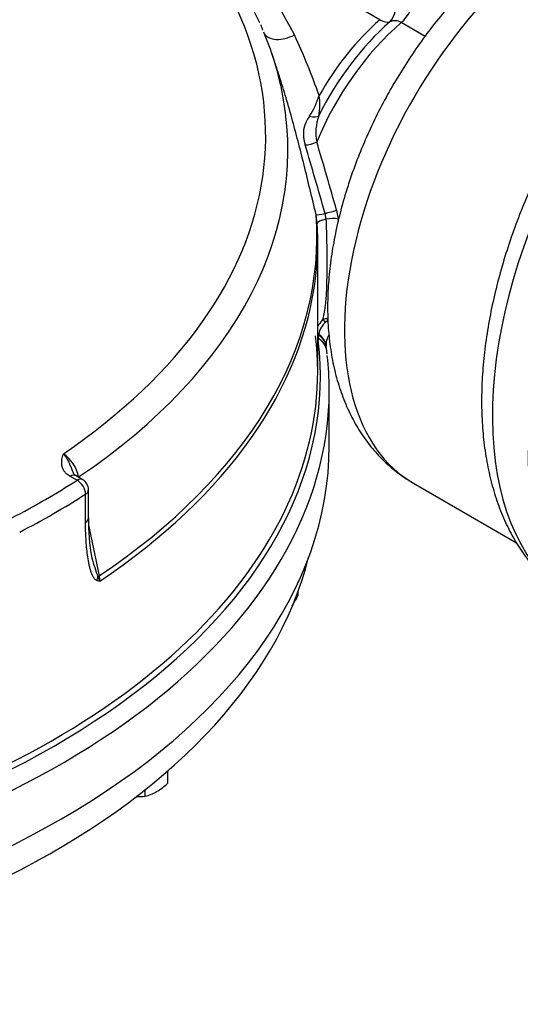
# Model space of a CAD drawing. Units: inches. Extents: x 0.3 to 11.4, y 0.3 to 7.9.
# Drawn here: x 8.6 to 8.9, y 2.3 to 2.8 of the extents above; entities that cross this region are included whole.
import ezdxf

# ---------------------------------------------------------------- set-up
doc = ezdxf.new("R2010")
doc.units = ezdxf.units.IN
doc.header["$MEASUREMENT"] = 0
for name, color, linetype in [('7310B', 7, 'Continuous'), ('Default', 7, 'Continuous'), ('HSM16X40ZP-P', 7, 'Continuous'), ('IR3D49', 7, 'Continuous'), ('IW11D06-3', 7, 'Continuous'), ('IW11G05-Z', 7, 'Continuous')]:
    doc.layers.add(name, color=color, linetype=linetype)

# ---------------------------------------------------------------- blocks, each defined once
blk = doc.blocks.new('SE3')
at = {"layer": '7310B', "color": 7, "linetype": 'Continuous'}
blk.add_line((8.786543591063753, 2.687913459203972), (8.78666598496174, 2.687842795054022), dxfattribs=at)
at = {"layer": 'HSM16X40ZP-P', "color": 7, "linetype": 'Continuous'}
for p, q in [((8.776396559564118, 2.502432210490455), (8.776396559564118, 2.504600747816969)), ((8.708727427100953, 2.404983797279455), (8.708727427100953, 2.411355578656988)), ((8.697038141761972, 2.398234985242361), (8.697038141761972, 2.401632226961065))]:
    blk.add_line(p, q, dxfattribs=at)
for centre, radius, start, end in [((8.739212793202379, 2.520357680966068), 0.04127898948153298, 325.5038531339976, 334.2623134142058), ((8.692007808304842, 2.419345754632379), 0.02170181648914318, 283.4026678567275, 300.073399743853), ((8.684839378809894, 2.430507636180374), 0.03495862130284883, 301.0734221601145, 313.1039040018595), ((8.69381035757364, 2.430261526500799), 0.03218878586938089, 267.6514641153168, 275.7551024577652)]:
    blk.add_arc(centre, radius, start, end, dxfattribs=at)
at = {"layer": 'IR3D49', "color": 7, "linetype": 'Continuous'}
blk.add_line((8.836236338119978, 2.560566529259158), (8.88976505953089, 2.529661707543192), dxfattribs=at)
for centre, major_axis, ratio, start_param, end_param in [((9.056863847316663, 2.665084057934419), (0.1139346218086376, 0.1973405537137055), 0.5773502691896262, 0.103329105418776, 3.037618999703572), ((9.027337794654374, 2.682130932387098), (-0.1061799093295155, -0.1839089977017776), 0.5773502691896261, 3.296588548485448, 6.128813550341185), ((8.922731208079414, 2.710380038622965), (0.08649486995943685, 0.1498135093638077), 0.5773502691896262, 1.080189861943883, 3.141592653589798)]:
    blk.add_ellipse(centre, major_axis=major_axis, ratio=ratio, start_param=start_param, end_param=end_param, dxfattribs=at)
for points, knots in [([(9.117156099910696, 2.87328010444274), (9.116541317993423, 2.873480090852967), (9.112994973053137, 2.874589471275172), (9.10627978050471, 2.876195724535215), (9.096872430623117, 2.877460665834894), (9.08713187622078, 2.877797870198957), (9.077102535420284, 2.877200582592161), (9.066819988823468, 2.875660415785382), (9.056332659348847, 2.873175359174112), (9.045695247984119, 2.869751608991375), (9.03496742318964, 2.86540522384991), (9.024209958542915, 2.860161530983552), (9.01348226757261, 2.854053556804456), (9.002841015716049, 2.847120222465012), (8.992338581472135, 2.839404025743989), (8.982023181670225, 2.830949456366227), (8.971939350960714, 2.821801901528709), (8.962129672052107, 2.812008237124663), (8.952635181045142, 2.801616818360051), (8.943495590159193, 2.790677506311919), (8.934749363633287, 2.779241670486069), (8.926433691427036, 2.7673621419913), (8.918584400723116, 2.7550931116334), (8.911235836841874, 2.742489977465938), (8.904420919094862, 2.729609494809158), (8.898170793399746, 2.716509273609751), (8.892514698441666, 2.703247470755866), (8.887479786848132, 2.689882159800137), (8.883091275079087, 2.676471393455766), (8.879372484455432, 2.663073039453647), (8.876344903693358, 2.6497446360545), (8.874028282193523, 2.636543344676832), (8.872440729908183, 2.623526043104419), (8.871598769671866, 2.610749615837212), (8.871517268474733, 2.59827146348629), (8.872209003176673, 2.586151260999954), (8.873683606911074, 2.574451892403242), (8.875945288280652, 2.563240150962662), (8.878992537067514, 2.552583090184524), (8.882809486656601, 2.542556435321939), (8.887387915010782, 2.533205052106907), (8.89263881486678, 2.52467502418756), (8.898172150674192, 2.517423742698664), (8.901715944684074, 2.513679931180158), (8.90347523616926, 2.511844337047985)], [0.04217386288384585, 0.04217386288384585, 0.04217386288384585, 0.04217386288384585, 0.04679449312479077, 0.06871136713711323, 0.09080040592150286, 0.1131305544439405, 0.1357411421866359, 0.1586387200734039, 0.1817996105893242, 0.2051780547209205, 0.2287175892246802, 0.252362015017609, 0.2760630562109846, 0.2997818547031263, 0.3234889504941547, 0.3471715659070189, 0.3708236167782037, 0.3944436713575206, 0.4180333711960796, 0.4415963064033586, 0.46513725857545, 0.4886617145540653, 0.512175568104101, 0.5356849456623106, 0.5591961088589533, 0.5827135125643469, 0.6062433241851124, 0.6297919283836042, 0.6533656228080489, 0.6769704644277105, 0.7006120007241016, 0.724294821862624, 0.7480218477224176, 0.7717932412494931, 0.7956048311586592, 0.8194459647998465, 0.8432913227716309, 0.8671014181954678, 0.89082650306403, 0.9144051371118406, 0.9377712251363073, 0.9608661165433987, 0.9836528734244087, 1, 1, 1, 1]), ([(8.870410507135738, 2.824574111638381), (8.867663200806469, 2.82191161768882), (8.86256120890006, 2.816934023188507), (8.854290140229699, 2.807756602258108), (8.846134187251662, 2.797789314371807), (8.838360446914246, 2.787265010958205), (8.831077188637794, 2.776342044448348), (8.824300621390988, 2.765051674726919), (8.818070432054526, 2.753460263097921), (8.812418678492664, 2.741625704437246), (8.80737777889849, 2.729608426919384), (8.8029781788376, 2.717467403008647), (8.799249340306547, 2.705261034543332), (8.796220017965073, 2.693047259608612), (8.793918660686273, 2.68088392146314), (8.792373744184712, 2.668829539970371), (8.79161389895766, 2.656944771398469), (8.791667431052948, 2.645295424970999), (8.79256017059453, 2.633958046045659), (8.794310854045245, 2.623019786217539), (8.796925723476567, 2.612576995838216), (8.800393512530313, 2.602728825154683), (8.804684225845838, 2.593568699419911), (8.809743428180985, 2.585183006489868), (8.815523165476202, 2.577616126735187), (8.82189735882159, 2.570973212478558), (8.828938020574666, 2.565100228654273), (8.833579909493148, 2.562209092239665), (8.83628780653182, 2.560552227613039)], [0, 0, 0, 0, 0.03265357736093513, 0.07188966886787489, 0.1110366899762825, 0.1501128276824994, 0.1891405044959808, 0.2281445003223988, 0.2671509012182005, 0.3061807858282274, 0.3452581352428867, 0.3844101305011771, 0.4236632965727881, 0.4630422895341715, 0.5025677064957873, 0.542252331264707, 0.5820950941092675, 0.6220721124095502, 0.6621169540399325, 0.7020860008938322, 0.7418056439887546, 0.7810680157708382, 0.8196708396747531, 0.8574679696205816, 0.8944065165682156, 0.9305345298973214, 0.9659833844075634, 1, 1, 1, 1])]:
    blk.add_open_spline(points, degree=3, knots=knots, dxfattribs=at)
at = {"layer": 'IW11D06-3', "color": 7, "linetype": 'Continuous'}
blk.add_ellipse((8.318290730007162, 2.560611070217289), major_axis=(-0.468265330470055, -3.041651654237918e-17), ratio=0.5773502691896247, start_param=0.1423520284592595, end_param=2.999240625130494, dxfattribs=at)
at = {"layer": 'IW11G05-Z', "color": 7, "linetype": 'Continuous'}
for p, q in [((8.81883303246164, 2.801010763563), (8.7295491354882, 2.852558845514913)), ((8.842249629759248, 2.792352317594123), (8.829881831198206, 2.799492869422623)), ((8.76434100742428, 2.778819869234142), (8.762559186044621, 2.784054188925192)), ((8.796347441665812, 2.702151141492977), (8.797145515462784, 2.697620528780419)), ((8.7862828163144, 2.695174969352325), (8.785724307922647, 2.699828267478236)), ((8.790986485667824, 2.697540570069731), (8.790370620153656, 2.700536620005787)), ((8.786556060477217, 2.618654895255804), (8.786556060477217, 2.685940489146238)), ((8.791871436808488, 2.644843248817619), (8.790730986416975, 2.644172880266665)), ((8.786966665382591, 2.637320103497987), (8.786798491698514, 2.635712297994469)), ((8.786798491698514, 2.635712297994469), (8.786846460631512, 2.634781922744453)), ((8.787060943979139, 2.637743810176842), (8.78696666538259, 2.637320103497986)), ((8.79093470220248, 2.631824463198578), (8.790928883359229, 2.631858771799853)), ((8.791240938619248, 2.629268732117166), (8.790959553048433, 2.631540110350306)), ((8.791012443567043, 2.631585262659323), (8.79096325466317, 2.631841797917007)), ((8.791427187319364, 2.627664384312463), (8.79124501912445, 2.629244047635266)), ((8.792521223922696, 2.580093212448921), (8.792521223922696, 2.608673267642656)), ((8.661622645562147, 2.562080254224463), (8.658119163976249, 2.564102990261182)), ((8.664605227284888, 2.562375701748065), (8.66110174569899, 2.564398437784784)), ((8.666052734795114, 2.540265121596717), (8.666052734795114, 2.554903387935775)), ((8.667587809007626, 2.542571452327497), (8.667587809007626, 2.557209718666555)), ((8.673161556422695, 2.512486873314884), (8.673449671116161, 2.509745004650027))]:
    blk.add_line(p, q, dxfattribs=at)
for centre, radius, start, end in [((8.57635924004925, 2.715972576258571), 0.1984549906695824, 24.84380482747164, 42.83211921583722), ((8.585053944471863, 2.696755053609956), 0.2124939570877521, 26.96130571691067, 47.1566143048321), ((8.826577333898111, 2.794416227360348), 0.006057391933398358, 56.93901714586384, 116.3822958649622), ((8.73846395152394, 2.788764650257841), 0.02081793565369976, 19.08357502910172, 27.31016509384071), ((8.432169603230607, 2.634943594226959), 0.3770546989132779, 19.63587694085986, 24.79957005368087), ((8.747701462459291, 2.773841067826821), 0.04143042765983911, 326.5998300941442, 342.8865852730356), ((8.756234089305384, 2.757083284079252), 0.03139726012876006, 349.1319684389124, 8.36253589789197), ((8.794788803800692, 2.741505297980474), 0.0157173390774958, 142.6794227055072, 200.0902882137207), ((8.811579605564416, 2.742461326091821), 0.02601028134655382, 160.4540230098944, 190.837362192533), ((6.140800188105232, 1.949396643161247), 2.75398524672869, 15.82776820588824, 16.59844108858324), ((6.972294477769001, 2.190198090948046), 1.894535600368333, 15.67772419407687, 16.79341989888222), ((8.792174684267245, 2.641397266674876), 0.004806384355268856, 103.4573249491016, 133.3403754491262), ((8.797202245057578, 2.635904082627376), 0.01225261638854723, 132.8089095430737, 150.9706887149548), ((8.7970629030887, 2.636296238847582), 0.01010616884791124, 128.7952916826545, 171.764833180406), ((8.800447765559225, 2.632264444909104), 0.009588984212721035, 147.0075609212777, 184.0719816513536), ((8.643253737986113, 2.559895839306356), 0.0195970155021174, 11.4721144951104, 54.66829394979197), ((8.661622645562147, 2.557209718666554), 0.005965163445478421, 0, 59.99999999999009), ((8.767938855723983, 2.540301281349566), 0.1003508782597335, 178.6938467936681, 190.5896837101446), ((8.77244980409421, 2.549291395315279), 0.106695217889458, 194.5947413637489, 194.9164655219357), ((8.77244980409421, 2.549291395315279), 0.106695217889458, 194.9164655219357, 200.4653599199831), ((8.677781234987393, 2.530581372130372), 0.02128183862701967, 254.1144328417352, 258.2563438937669), ((8.65706502652842, 2.504047490962009), 0.01734699514301558, 19.1743500732171, 27.23567073509649)]:
    blk.add_arc(centre, radius, start, end, dxfattribs=at)
for centre, major_axis, ratio, start_param, end_param in [((8.318290730007163, 2.740820885859891), (-0.441257506072543, -1.608557806045153e-16), 0.577350269189628, 2.437395018035963, 3.678482229410364), ((8.816724028700047, 2.809224881224968), (0.005113486453629654, -0.01077891256173979), 0.8156092069028286, 0.2544367582930185, 1.636616698912896), ((8.827883827634592, 2.807803241196074), (-0.005965163445478387, -0.01033196616302124), 0.5773502691896288, 1.024512346061541, 2.356194490192273), ((8.84686486148892, 2.728854709348298), (0.05070388928656635, 0.0878217123856803), 0.5773502691896254, 1.02451234606152, 1.798252427505577), ((8.841284962021648, 2.732076265807777), (-0.04921259842519679, -0.08523872084492579), 0.5773502691896314, 4.179671072129312, 4.820073782202162), ((8.83570506255438, 2.735297822267253), (-0.04772130756382776, -0.08265572930417582), 0.5773502691895509, 4.179671072129308, 4.726874400764964), ((8.81672402870005, 2.809224881224967), (0.007858679600262267, -0.00897629403849363), 0.4146794270775669, 5.399716094663722, 6.122450342476425), ((8.318290730007162, 2.733642860105705), (-0.4527674538324807, 9.32635216214505e-17), 0.577350269189626, 3.267044750912435, 3.376412243768371), ((8.769826657040182, 2.798572595903377), (0.01110497172060434, 0.004360309944220222), 0.5798164866487238, 3.199562897507451, 4.906798959276537), ((8.318290730007162, 2.733642860105705), (-0.4527674538324807, 9.32635216214505e-17), 0.577350269189626, 2.434331182822144, 3.267044750912435), ((8.78286473223173, 2.753146108876756), (0.004529347875139142, -0.00150274408399626), 0.4581138916551274, 4.737335630483926, 6.025016274548229), ((8.783170556026482, 2.737980995898488), (0.004591673692308324, 0.001299909481224512), 0.2955607844459344, 3.878337088958368, 5.29927977576671), ((8.793112026112402, 2.701389941825964), (0.004609329312627271, 0.001235845962799782), 0.0299631507333739, 4.067422737464145, 5.482423968873298), ((8.318290730007158, 2.688503534507869), (-0.4678449513390366, 1.016170288103101e-15), 0.5773502691896235, 2.431838793732816, 3.183531257344798), ((8.797224135050518, 2.702669924556229), (-0.01159863465328286, -0.002793630953570136), 0.04917288422944927, 0.1193113039440009, 0.9268431969937715), ((8.798206181570634, 2.695410242733372), (0.01192931489152601, 0.0001553896518316654), 0.233649288815463, 2.217774255677424, 3.17027966971941), ((8.793874364028948, 2.696688439135187), (0.004770328860519655, 0.0001311278708239155), 0.2439107492675841, 0.8085085356803215, 2.214322256792231), ((8.31829073000717, 2.685940489146237), (-0.4682653304700468, -2.682522924522569e-15), 0.5773502691896304, 3.075634193796174, 3.175756405762907), ((8.31829073000717, 2.685940489146237), (-0.4682653304700468, -2.682522924522569e-15), 0.5773502691896304, 2.431738020088929, 3.075634193796174), ((8.791896039368385, 2.6426462909687), (-0.0009738301574558779, 0.003444067043436642), 0.1991227495320634, 5.346599783185439, 6.108596745305373), ((8.791334603292922, 2.642310422288068), (-0.002534040783045151, 0.002527564101090571), 0.2854469553484299, 5.220918093855227, 6.192922261074704), ((8.318290730007163, 2.618654895255804), (-0.4682653304700544, -4.009634848666741e-15), 0.5773502691896039, 2.938570671938058, 3.209617163337522), ((8.789464516933263, 2.639843004667036), (-0.003242173470095431, 0.001515999394782621), 0.8743469279682602, 0.979149710963693, 1.202625208062323), ((8.789319783420002, 2.639500883033728), (-0.003346265287543772, 0.001269823452546573), 0.8754527067838648, 0.9907877800565782, 1.160899365582087), ((8.789016315192876, 2.638094122820147), (0.003572390398299419, -0.0002190201301126448), 0.8602763863674517, 4.006725480729096, 4.096389087557625), ((8.779405746717305, 2.627772881908876), (-0.01183927240714461, -0.001471165726389663), 0.8144034145206279, 3.141084684175446, 3.941193258248351), ((8.779122938591224, 2.630050838378843), (-0.01183994275666366, -0.001465760977791395), 0.7634203093665308, 3.143647092756762, 3.897950858686675), ((8.779049034132049, 2.6307464952095), (-0.01188352816527095, -0.001055678961760464), 0.7571425141501267, 3.142499030380515, 3.907400099536074), ((8.318290730007162, 2.61635144272969), (-0.4696419066497807, -3.36854986376273e-15), 0.5773502691896263, 1.801347965452879, 3.209617163337432), ((8.789043888581679, 2.637171810350262), (0.003554435973341986, 0.0004194375837625492), 0.8146082081089038, 3.845754803987905, 3.953682601072595), ((8.318290730007162, 2.608673267642656), (-0.4742304939155334, 1.075139369449375e-16), 0.5773502691896257, 3.079713074962533, 3.207700082381026), ((8.318290730007162, 2.608673267642656), (-0.4742304939155334, 1.075139369449375e-16), 0.5773502691896257, 1.799005935771707, 3.079713074962533), ((8.318290730007162, 2.580093212448921), (-0.4742304939155339, 3.154466349054403e-16), 0.5773502691896256, 0, 3.141592653589793), ((8.318290730007163, 2.618654895255804), (-0.4682653304700544, -4.009634848666741e-15), 0.5773502691896039, 1.801347965452874, 2.938570671938058), ((8.658119163976249, 2.559232454703274), (-0.002982581722739169, -0.00516598308151063), 0.5773502691896292, 3.137548371536001, 3.926990816987237), ((8.318290729993034, 2.740820885868001), (0.4623001670395354, -8.626836275668842e-12), 0.5773502691895664, -0.8370340093118838, -0.7337623174397745), ((8.661622645562147, 2.557209718666554), (-0.002982581722739217, -0.005165983081510627), 0.5773502691896243, 3.141592653589793, 3.926990816987154), ((8.661622645562147, 2.557209718666554), (0.003216539638389502, -0.005023648841822176), 0.6063794806267327, 0.7582121244733883, 2.329008451268485), ((8.666833846277006, 2.562916134131382), (0.005839693863744589, 0.001217025270491478), 0.4045449939989588, -3.953761381555573, -3.915937017895406), ((8.318290730004083, 2.735950350303777), (0.4682653304733221, -1.900829734820997e-12), 0.577350269189661, -0.8370340093297033, -0.7337623174558532), ((8.661622645562147, 2.557209718666554), (-0.005965163445478386, -6.626885879046781e-18), 0.5773502691896273, 2.407830336129364, 3.141592653589791), ((8.661622645562147, 2.542571452327497), (-0.005965163445478362, 6.617000962985171e-20), 0.5773502691896283, 2.40783033612937, 3.141592653589793), ((8.667450744585812, 2.512369530733552), (0.00172870575214291, 0.00570918132079872), 0.8411988153164512, 4.568603639241696, 4.896713191215385), ((8.677526832420542, 2.511603210105145), (-0.00583973491723087, -0.001216828265610739), 0.4045796521656541, -0.8145591527935379, -0.6202794518137207)]:
    blk.add_ellipse(centre, major_axis=major_axis, ratio=ratio, start_param=start_param, end_param=end_param, dxfattribs=at)
for points, knots in [([(8.782570465199596, 2.712872011412116), (8.781537549565863, 2.717135778279584), (8.780510310149955, 2.721350320561655), (8.777402429732497, 2.733886215272475), (8.775302647623128, 2.742067000154478), (8.772545568618968, 2.752071198340662), (8.771988411733377, 2.754057813259439), (8.770866280219982, 2.757983306894961), (8.770300461953745, 2.759925266074957), (8.768585732516492, 2.76569156389006), (8.767419482383907, 2.769456397248138), (8.765591336948134, 2.775097193440195), (8.764951204287808, 2.777025888117261), (8.76430174006071, 2.778934987988183)], [0.1254772920753505, 0.1254772920753505, 0.1254772920753505, 0.1254772920753505, 0.250000000000001, 0.250000000000001, 0.5000000000000027, 0.5000000000000027, 0.5625000000000029, 0.5625000000000029, 0.6250000000000032, 0.6250000000000032, 0.7500000000000021, 0.7500000000000021, 0.8159915982617558, 0.8159915982617558, 0.8159915982617558, 0.8159915982617558]), ([(8.785724307922647, 2.699828267478236), (8.784661864462167, 2.704212462838476), (8.783619261485468, 2.708542491937175), (8.782578383556768, 2.712839324889348), (8.782574424336486, 2.712855668512328), (8.782570465199596, 2.712872011412116)], [0, 0, 0, 0, 0.1250000000000005, 0.1250000000000005, 0.1254772920753505, 0.1254772920753505, 0.1254772920753505, 0.1254772920753505]), ([(8.788875913528647, 2.644892898546906), (8.789198780512004, 2.645607622992357), (8.789486339152742, 2.646494859447709), (8.789998832351424, 2.648645483070021), (8.790223787624862, 2.649908636115518), (8.790469514475715, 2.651751153266413), (8.79051688023587, 2.652132882765096), (8.790608116567686, 2.652923725071279), (8.790651949707692, 2.653332631985915), (8.790777474580185, 2.65459284429802), (8.790853509274555, 2.655480200660595), (8.791060203713299, 2.658286541240995), (8.791169608131588, 2.660349283100181), (8.791294594197058, 2.663749792071433), (8.791329698766402, 2.664934480242008), (8.791372583456445, 2.666791910752293), (8.791385268285563, 2.667425933891434), (8.791407199722357, 2.668711846314166), (8.791416463535187, 2.669364035707408), (8.791454486280902, 2.672670629186715), (8.79145860025457, 2.675461532272101), (8.791415658138044, 2.681328559388498), (8.791368606010929, 2.684404691668618), (8.791218602193169, 2.690847108607637), (8.79111692956301, 2.694155578461638), (8.790986485667824, 2.697540570069731)], [0, 0, 0, 0, 0.1249999999999981, 0.1249999999999981, 0.2499999999999961, 0.2499999999999961, 0.2812499999999958, 0.2812499999999958, 0.3124999999999954, 0.3124999999999954, 0.3749999999999955, 0.3749999999999955, 0.4999999999999959, 0.4999999999999959, 0.5624999999999964, 0.5624999999999964, 0.5937499999999968, 0.5937499999999968, 0.624999999999997, 0.624999999999997, 0.7499999999999981, 0.7499999999999981, 0.874999999999999, 0.874999999999999, 1, 1, 1, 1]), ([(8.658119163976249, 2.564102990261182), (8.657475403015324, 2.564474665825266), (8.65690799993988, 2.564877133179867), (8.656159580910177, 2.56552224280965), (8.655927352193036, 2.565744233220832), (8.655496635683258, 2.566201820280095), (8.655297390148606, 2.56643855028076), (8.654757796020048, 2.567157970128177), (8.654473482503137, 2.567650716735852), (8.654145522611016, 2.568406991834439), (8.65405269445737, 2.568661955516425), (8.653898111423233, 2.569177294165954), (8.653836683266855, 2.569436939565672), (8.653603841360336, 2.570730389041093), (8.653650730913862, 2.571763308639577), (8.653907885097535, 2.573311213768127), (8.654024848143354, 2.573827384041863), (8.654223903826876, 2.574599465648324), (8.654294164365938, 2.574856497003755), (8.654438585103602, 2.575370186153307), (8.654513132847905, 2.575628189589142), (8.654586871677175, 2.575883431286725)], [0, 0, 0, 0, 0.1250000000000084, 0.1250000000000084, 0.187500000000008, 0.187500000000008, 0.2500000000000078, 0.2500000000000078, 0.3750000000000074, 0.3750000000000074, 0.4375000000000072, 0.4375000000000072, 0.500000000000007, 0.500000000000007, 0.7500000000000062, 0.7500000000000062, 0.8750000000000057, 0.8750000000000057, 0.9375000000000028, 0.9375000000000028, 1, 1, 1, 1]), ([(8.654586871677175, 2.575883431286725), (8.654629375037803, 2.575832051948744), (8.654674589726405, 2.575776697610704), (8.654762627863194, 2.575667435954553), (8.65489460206958, 2.575501491174254), (8.65502624575787, 2.575329384010976), (8.655288877535181, 2.574976947630422), (8.655463453815473, 2.574730408206185), (8.655976303318516, 2.573968198794598), (8.656305655662075, 2.573427348796181), (8.656935617038856, 2.572289072824036), (8.657236115813447, 2.571691535343545), (8.657809101436905, 2.570451573562677), (8.658081355878773, 2.569809019879593), (8.658608053689084, 2.568497484408871), (8.658862214757116, 2.567828489344868), (8.659317758522771, 2.566654147610748), (8.65951695987458, 2.566148615212691), (8.659730299889928, 2.565651004832733)], [0, 0, 0, 0, 0.01562499999999933, 0.01562499999999933, 0.03124999999999867, 0.06249999999999722, 0.06249999999999722, 0.1249999999999942, 0.1249999999999942, 0.2499999999999977, 0.2499999999999977, 0.375000000000001, 0.375000000000001, 0.5000000000000043, 0.5000000000000043, 0.6250000000000078, 0.6250000000000078, 0.7196858553579945, 0.7196858553579945, 0.7196858553579945, 0.7196858553579945]), ([(8.661123674765527, 2.564397463289995), (8.660745654930782, 2.564649776179143), (8.660014675773397, 2.565132177763362), (8.659793164967263, 2.565505272310483), (8.659751988365644, 2.565622790757035), (8.659744528961747, 2.565654308371657)], [0, 0, 0, 0, 0.3717859007863721, 0.850006648080923, 1, 1, 1, 1]), ([(8.671956035096501, 2.510112280758802), (8.671714228188906, 2.510182516353581), (8.671500288706392, 2.510301201351113), (8.671104886550003, 2.510594957296634), (8.670923889620223, 2.510770839238996), (8.670584767120877, 2.511162251739985), (8.670426249852303, 2.511378965625329), (8.670130938474966, 2.51183501319466), (8.669993579568748, 2.512074932358734), (8.669604566341844, 2.512821286858515), (8.669375598010753, 2.513353880855881), (8.668956981016986, 2.514464230855164), (8.668767679167852, 2.515042389551493), (8.668418426576936, 2.516232288558633), (8.668258362907851, 2.516845137814031), (8.667962730873072, 2.518092768710468), (8.667827401754643, 2.518726477815231), (8.667451720031533, 2.520651514893518), (8.667241299117464, 2.521966450972294), (8.666698458088337, 2.525980445812185), (8.666453057385885, 2.528747559777023), (8.66612943898708, 2.534410984911757), (8.666052734795114, 2.537308516169547), (8.666052734795114, 2.540265121596717)], [0, 0, 0, 0, 0.03125000000000024, 0.03125000000000024, 0.06250000000000047, 0.06250000000000047, 0.09375000000000071, 0.09375000000000071, 0.1250000000000009, 0.1250000000000009, 0.1875000000000009, 0.1875000000000009, 0.2500000000000009, 0.2500000000000009, 0.3125000000000008, 0.3125000000000008, 0.3750000000000008, 0.3750000000000008, 0.5000000000000007, 0.5000000000000007, 0.7500000000000003, 0.7500000000000003, 1, 1, 1, 1])]:
    blk.add_open_spline(points, degree=3, knots=knots, dxfattribs=at)
for points in [[(8.797145515462784, 2.69762052878042), (8.797160482167195, 2.697212571790324), (8.797175037486841, 2.696805835791905), (8.797189187522338, 2.696400328369074)], [(8.667653224656732, 2.538895150376016), (8.669489443700758, 2.530092386866596), (8.671325552490336, 2.521289627917287), (8.673161556422695, 2.512486873314884)]]:
    blk.add_open_spline(points, degree=3, dxfattribs=at)

msp = doc.modelspace()

# ---------------------------------------------------------------- block references
at = {"layer": 'Default'}
msp.add_blockref('SE3', (0, 0), dxfattribs=at)

doc.saveas('drawing.dxf')
